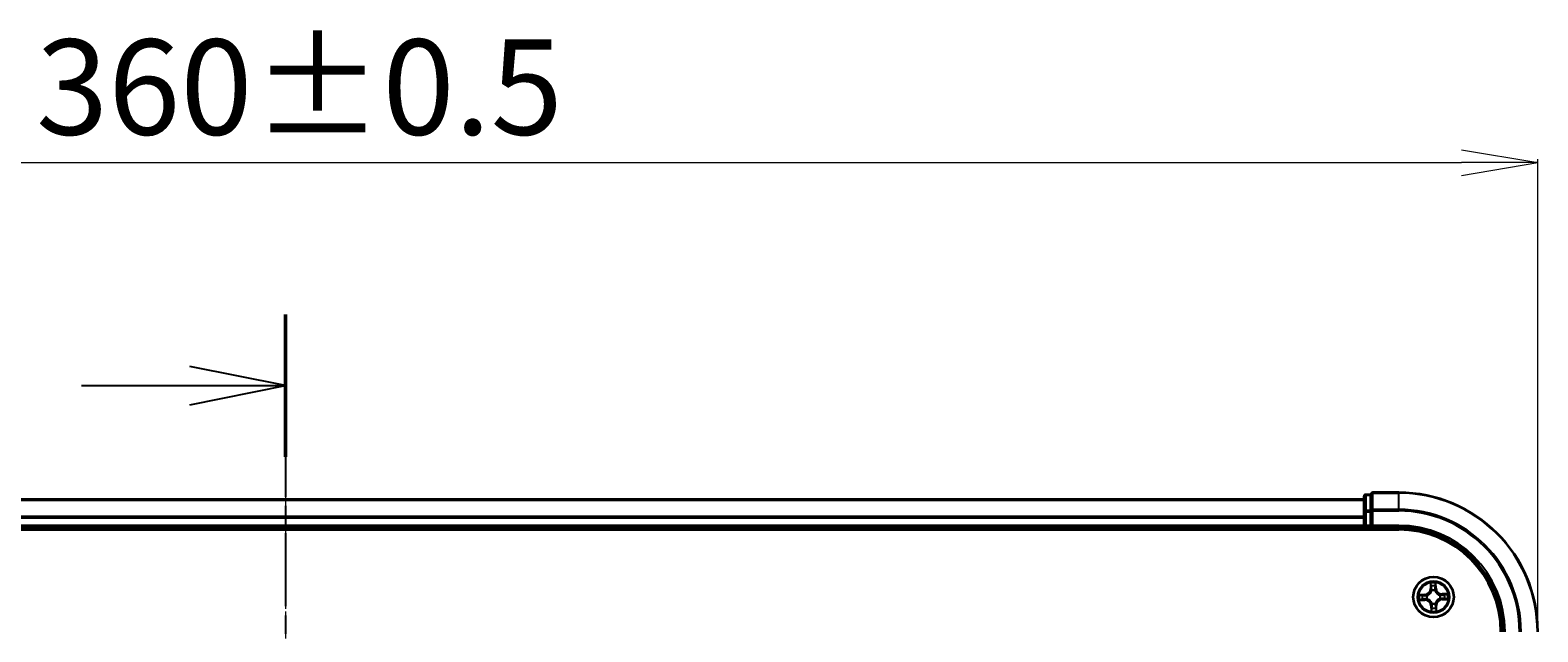
# Model space of a CAD drawing. Units: millimetres. Extents: x 7 to 7486, y 4 to 1550.
# Drawn here: x 1094 to 1311, y 1130 to 1216 of the extents above; entities that cross this region are included whole.
import ezdxf

# ---------------------------------------------------------------- set-up
doc = ezdxf.new("R2010")
doc.units = ezdxf.units.MM
doc.header["$LTSCALE"] = 0.5
doc.linetypes.add('CHAIN', pattern=[0.3543, 0.2362, -0.0295, 0.0591, -0.0295])
doc.layers.get('Defpoints').update_dxf_attribs({"lineweight": 25})
for name, color, linetype, lineweight in [('Centerline (ISO)', 131, 'Continuous', 18), ('Dimension (ISO)', 7, 'Continuous', 18), ('Section Line (ISO)', 7, 'CHAIN', 25), ('Visible (ISO)', 7, 'Continuous', 35), ('Visible Narrow (ISO)', 7, 'Continuous', 25)]:
    doc.layers.add(name, color=color, linetype=linetype, lineweight=lineweight)
doc.styles.add('Note Text (TK)', font='MS PGothic.ttf')
doc.dimstyles.new('Default - Method 1b (TK)', dxfattribs={"dimscale": 0.5, "dimtxt": 2.5, "dimasz": 2.5, "dimexe": 1, "dimexo": 1.5, "dimgap": 1, "dimtad": 1, "dimrnd": 1e-08, "dimdsep": 46, "dimtxsty": 'Note Text (TK)', "dimblk": 'OPEN', "dimcen": 0.09, "dimdle": 5, "dimclrd": 100, "dimclre": 100, "dimclrt": 7, "dimadec": 1, "dimazin": 1, "dimtfac": 1, "dimtmove": 0, "dimatfit": 3, "dimldrblk": 'OPEN', "dimfxl": 1, "dimtolj": 1, "dimlwd": -1, "dimlwe": -1, "dimarcsym": 0})

# ---------------------------------------------------------------- blocks, each defined once
blk = doc.blocks.new('2dTransSection1')
at = {"layer": 'Section Line (ISO)', "linetype": 'CHAIN', "ltscale": 16.14093}
blk.add_line((181.474, 220.991), (181.474, 142.929), dxfattribs=at)
at = {"layer": 'Section Line (ISO)', "linetype": 'Continuous', "lineweight": 50}
blk.add_line((181.474, 220.991), (181.474, 217.273), dxfattribs=at)
at = {"layer": 'Section Line (ISO)', "linetype": 'Continuous'}
for p, q in [((181.474, 219.132), (178.974, 219.632)), ((176.14, 219.132), (178.974, 219.132)), ((178.974, 219.132), (181.474, 219.132)), ((178.974, 218.632), (181.474, 219.132))]:
    blk.add_line(p, q, dxfattribs=at)
blk = doc.blocks.new('_Open')
at = {"color": 0, "linetype": 'ByBlock', "lineweight": -2}
for p, q in [((-1, 0.167), (0, 0)), ((-1, -0.167), (0, 0)), ((0, 0), (-1, 0))]:
    blk.add_line(p, q, dxfattribs=at)
blk = doc.blocks.new('*D22')
at = {"layer": 'Defpoints', "color": 0}
for p in [(1311.11, 1197.26), (951.11, 1129.85), (1311.11, 1129.85)]:
    blk.add_point(p, dxfattribs=at)
at = {"layer": 'Dimension (ISO)', "color": 100}
for p, q in [((951.11, 1130.6), (951.11, 1197.76)), ((962.11, 1197.26), (1300.11, 1197.26)), ((1311.11, 1130.6), (1311.11, 1197.76))]:
    blk.add_line(p, q, dxfattribs=at)
at = {"layer": 'Dimension (ISO)', "color": 100, "xscale": 11, "yscale": 11, "zscale": 11, "rotation": 180}
blk.add_blockref('_Open', (951.11, 1197.26), dxfattribs=at)
at = {"layer": 'Dimension (ISO)', "color": 100, "xscale": 11, "yscale": 11, "zscale": 11}
blk.add_blockref('_Open', (1311.11, 1197.26), dxfattribs=at)
at = {"layer": 'Dimension (ISO)', "color": 7, "insert": (1095.24, 1208.11), "char_height": 1.25, "attachment_point": 4, "style": 'Note Text (TK)'}
blk.add_mtext('\\A1;\\fMS PGothic|b0|i0;{\\H13.6950;360±0.5}', dxfattribs=at)

msp = doc.modelspace()

# ---------------------------------------------------------------- linework, layer by layer
at = {"layer": 'Centerline (ISO)', "linetype": 'CHAIN', "ltscale": 23.990969}
msp.add_line((1131.1081, 1162.5271), (1131.1081, 777.1661), dxfattribs=at)
at = {"layer": 'Visible (ISO)'}
for p, q in [((1286.1081, 1148.8466), (976.1081, 1148.8466)), ((1286.1081, 1149.2466), (1286.1081, 1147.0656)), ((1287.1081, 1149.5466), (1286.4081, 1149.5466)), ((1287.1081, 1149.5466), (1287.1081, 1149.4771)), ((1287.1081, 1147.296), (1287.1081, 1149.4771)), ((1291.1081, 1149.8466), (1287.4081, 1149.8466)), ((1286.1081, 1147.0656), (1286.1081, 1146.4297)), ((1287.1081, 1147.296), (1287.1081, 1147.2061)), ((1287.1081, 1147.2061), (1287.1081, 1147.0656)), ((1287.1081, 1145.1466), (1287.1081, 1147.0656)), ((971.1081, 1144.5466), (1291.1081, 1144.5466)), ((976.1081, 1144.8466), (1286.1081, 1144.8466)), ((1286.1081, 1146.4297), (1286.1081, 1146.2061)), ((1286.1081, 1146.2061), (1286.1081, 1145.1466)), ((1286.1081, 1145.1466), (1286.1081, 1144.8466)), ((1286.1081, 1144.8466), (1286.1081, 1144.5466)), ((1286.4081, 1144.8466), (1287.1081, 1144.8466)), ((1287.1081, 1144.8466), (1287.4081, 1145.1466)), ((1287.1081, 1145.1466), (1287.1081, 1144.8466)), ((1287.1081, 1144.8466), (1291.1081, 1144.8466))]:
    msp.add_line(p, q, dxfattribs=at)
msp.add_circle((1296.1081, 1134.8466), 2.9, dxfattribs=at)
for centre, radius, start, end in [((1286.4081, 1149.2466), 0.3, 90, 180), ((1287.4081, 1149.5466), 0.3, 90, 180), ((1291.1081, 1129.8466), 20, 0, 90), ((1286.4081, 1145.1466), 0.3, 180, 270), ((1291.1081, 1129.8466), 15, 0, 90), ((1291.1081, 1129.8466), 14.7, 0, 90)]:
    msp.add_arc(centre, radius, start, end, dxfattribs=at)
at = {"layer": 'Visible Narrow (ISO)'}
for p, q in [((976.1081, 1148.7771), (1286.1081, 1148.7771)), ((1286.4081, 1149.5466), (1286.4081, 1149.4771)), ((1286.4081, 1147.296), (1286.4081, 1149.4771)), ((1286.4081, 1149.4771), (1287.1081, 1149.4771)), ((1287.4081, 1149.8466), (1287.4081, 1149.7771)), ((1287.4081, 1147.4365), (1287.4081, 1149.7771)), ((1287.4081, 1149.7771), (1291.1081, 1149.7771)), ((1291.1081, 1149.7771), (1291.1081, 1149.8466)), ((1291.1081, 1147.4365), (1291.1081, 1149.7771)), ((1286.1081, 1147.0656), (1286.4081, 1147.0656)), ((1286.4081, 1147.296), (1286.4081, 1147.0656)), ((1287.1081, 1147.296), (1286.4081, 1147.296)), ((1286.4081, 1145.1466), (1286.4081, 1147.0656)), ((1286.4081, 1147.0656), (1287.1081, 1147.0656)), ((1287.1081, 1147.2061), (1287.4081, 1147.2061)), ((1287.4081, 1147.4365), (1287.4081, 1147.2061)), ((1291.1081, 1147.4365), (1287.4081, 1147.4365)), ((1287.4081, 1145.1466), (1287.4081, 1147.2061)), ((1287.4081, 1147.2061), (1291.1081, 1147.2061)), ((1291.1081, 1147.4365), (1291.1081, 1147.2061)), ((1286.1081, 1146.4365), (976.1081, 1146.4365)), ((976.1081, 1146.2061), (1286.1081, 1146.2061)), ((1286.1081, 1145.1466), (976.1081, 1145.1466)), ((1286.1081, 1145.1466), (1286.4081, 1145.1466)), ((1286.4081, 1145.1466), (1286.4081, 1144.8466)), ((1287.1081, 1145.1466), (1286.4081, 1145.1466)), ((1286.4081, 1144.5466), (1286.4081, 1144.8466)), ((1291.1081, 1145.1466), (1287.4081, 1145.1466)), ((1291.1081, 1145.1466), (1291.1081, 1144.8466)), ((1295.6593, 1136.8572), (1295.6683, 1136.0776)), ((1295.7181, 1136.0781), (1295.6683, 1136.0776)), ((1295.7181, 1136.0781), (1295.7124, 1136.5682)), ((1295.7181, 1136.0781), (1295.7907, 1136.079)), ((1295.8406, 1135.7555), (1295.8346, 1135.776)), ((1296.3274, 1135.7902), (1296.3226, 1135.7695)), ((1296.4263, 1136.0987), (1296.3537, 1136.0953)), ((1296.4035, 1136.5883), (1296.4263, 1136.0987)), ((1296.4263, 1136.0987), (1296.476, 1136.101)), ((1296.476, 1136.101), (1296.4399, 1136.8798)), ((1294.8538, 1135.2145), (1294.075, 1135.1783)), ((1294.0976, 1134.3977), (1294.8772, 1134.4067)), ((1294.3665, 1135.142), (1294.8561, 1135.1647)), ((1294.8766, 1134.4565), (1294.3865, 1134.4509)), ((1294.8561, 1135.1647), (1294.8538, 1135.2145)), ((1294.8561, 1135.1647), (1294.8594, 1135.0922)), ((1294.8766, 1134.4565), (1294.8758, 1134.5292)), ((1294.8766, 1134.4565), (1294.8772, 1134.4067)), ((1295.1645, 1135.0659), (1295.1853, 1135.0611)), ((1295.1992, 1134.5791), (1295.1788, 1134.573)), ((1295.79, 1133.5945), (1295.7403, 1133.5922)), ((1295.7403, 1133.5922), (1295.7764, 1132.8134)), ((1295.79, 1133.5945), (1295.8626, 1133.5979)), ((1295.8128, 1133.1049), (1295.79, 1133.5945)), ((1295.8889, 1133.9029), (1295.8937, 1133.9237)), ((1296.3757, 1133.9377), (1296.3817, 1133.9172)), ((1296.4982, 1133.615), (1296.4256, 1133.6142)), ((1296.4982, 1133.615), (1296.548, 1133.6156)), ((1296.4982, 1133.615), (1296.5039, 1133.1249)), ((1296.557, 1132.836), (1296.548, 1133.6156)), ((1297.0171, 1135.1141), (1297.0375, 1135.1201)), ((1297.0518, 1134.6273), (1297.031, 1134.6321)), ((1298.1187, 1135.2955), (1297.3391, 1135.2865)), ((1297.3397, 1135.2367), (1297.3391, 1135.2865)), ((1297.3397, 1135.2367), (1297.8298, 1135.2423)), ((1297.3397, 1135.2367), (1297.3405, 1135.164)), ((1297.3602, 1134.5285), (1297.3568, 1134.601)), ((1297.8498, 1134.5512), (1297.3602, 1134.5285)), ((1297.3602, 1134.5285), (1297.3625, 1134.4787)), ((1297.3625, 1134.4787), (1298.1413, 1134.5149))]:
    msp.add_line(p, q, dxfattribs=at)
for radius in [2.8677, 2.3092, 2.1415]:
    msp.add_circle((1296.1081, 1134.8466), radius, dxfattribs=at)
for centre, radius, start, end in [((1291.1081, 1129.8466), 19.9305, 0, 90), ((1291.1081, 1129.8466), 17.59, 0, 90), ((1291.1081, 1129.8466), 17.3595, 0, 90), ((1291.1081, 1129.8466), 15.3, 0, 90), ((1294.8141, 1136.0677), 0.8542, 272.659434, 0.659434), ((1294.8141, 1136.0677), 0.904, 272.659434, 0.659434), ((1296.1081, 1134.8466), 2.0601, 80.734016, 102.584852), ((1296.1081, 1134.8466), 1.6122, 81.351913, 101.966955), ((1296.1081, 1134.8466), 0.9688, 76.917478, 106.40139), ((1296.1081, 1134.8466), 0.9475, 76.917478, 106.40139), ((1297.3293, 1136.1406), 0.904, 182.659434, 270.659434), ((1297.3293, 1136.1406), 0.8542, 182.659434, 270.659434), ((1296.1081, 1134.8466), 2.0601, 170.734016, 192.584852), ((1296.1081, 1134.8466), 1.6122, 171.351913, 191.966955), ((1294.887, 1133.5526), 0.904, 2.659434, 90.659434), ((1294.887, 1133.5526), 0.8542, 2.659434, 90.659434), ((1296.1081, 1134.8466), 0.9688, 166.917478, 196.40139), ((1296.1081, 1134.8466), 0.9475, 166.917478, 196.40139), ((1296.1081, 1134.8466), 0.9688, 256.917478, 286.40139), ((1296.1081, 1134.8466), 0.9475, 256.917478, 286.40139), ((1297.4022, 1133.6254), 0.904, 92.659434, 180.659434), ((1297.4022, 1133.6254), 0.8542, 92.659434, 180.659434), ((1296.1081, 1134.8466), 0.9475, 346.917478, 16.40139), ((1296.1081, 1134.8466), 0.9688, 346.917478, 16.40139), ((1296.1081, 1134.8466), 1.6122, 351.351913, 11.966955), ((1296.1081, 1134.8466), 2.0601, 350.734016, 12.584852), ((1296.1081, 1134.8466), 2.0601, 260.734016, 282.584852), ((1296.1081, 1134.8466), 1.6122, 261.351913, 281.966955)]:
    msp.add_arc(centre, radius, start, end, dxfattribs=at)
for centre, major_axis, ratio, start_param, end_param in [((1286.4081, 1149.2466), (-0.3, 0), 0.76822128, 4.71238898, 6.28318531), ((1287.4081, 1149.5466), (-0.3, 0), 0.76822128, 4.71238898, 6.28318531), ((1286.4081, 1147.0656), (-0.3, 0), 0.76822128, 4.71238898, 6.28318531), ((1287.4081, 1147.2061), (-0.3, 0), 0.76822128, 4.71238898, 6.28318531), ((1295.7622, 1136.5688), (-0.0499, -0.0034), 0.54850665, 4.7835784, 6.17876057), ((1295.7832, 1136.3799), (-0.0491, -0.0094), 0.89574018, 4.73044269, 6.08586581), ((1295.8405, 1136.0796), (-0.0491, -0.0094), 0.89572054, 4.73483766, 6.08588361), ((1295.8472, 1135.733), (-0.0494, 0.0076), 0.87684642, 5.10328313, 6.10089396), ((1295.8472, 1135.733), (-0.0481, 0.0135), 0.41070123, 4.96449783, 6.18744952), ((1296.3039, 1136.093), (0.0496, -0.0065), 0.89572054, 0.1973017, 1.54834765), ((1296.3173, 1135.7466), (0.0473, 0.0163), 0.41070123, 0.09573579, 1.31868747), ((1296.3173, 1135.7466), (0.0489, 0.0105), 0.87684641, 0.18229136, 1.17990219), ((1296.3438, 1136.3962), (0.0496, -0.0065), 0.89574018, 0.19731949, 1.55274262), ((1296.3538, 1136.586), (0.05, -0.0006), 0.54850665, 0.10442473, 1.4996069), ((1294.3688, 1135.0922), (0.0006, 0.05), 0.54850665, 0.10442473, 1.4996069), ((1294.3859, 1134.5007), (0.0034, -0.0499), 0.54850665, 4.7835784, 6.17876057), ((1294.5586, 1135.0823), (0.0065, 0.0496), 0.89574018, 0.19731949, 1.55274262), ((1294.5748, 1134.5216), (0.0094, -0.0491), 0.89574018, 4.73044269, 6.08586581), ((1294.8618, 1135.0424), (0.0065, 0.0496), 0.89572054, 0.1973017, 1.54834765), ((1294.8752, 1134.579), (0.0094, -0.0491), 0.89572054, 4.73483766, 6.08588361), ((1295.2081, 1135.0557), (-0.0105, 0.0489), 0.87684641, 0.18229136, 1.17990219), ((1295.2217, 1134.5857), (-0.0076, -0.0494), 0.87684642, 5.10328313, 6.10089396), ((1295.2081, 1135.0557), (-0.0163, 0.0473), 0.41070123, 0.09573579, 1.31868747), ((1295.2217, 1134.5857), (-0.0135, -0.0481), 0.41070123, 4.96449783, 6.18744952), ((1295.899, 1133.9466), (-0.0489, -0.0105), 0.87684641, 0.18229136, 1.17990219), ((1295.899, 1133.9466), (-0.0473, -0.0163), 0.41070123, 0.09573579, 1.31868747), ((1295.9123, 1133.6002), (-0.0496, 0.0065), 0.89572054, 0.1973017, 1.54834765), ((1296.3691, 1133.9602), (0.0481, -0.0135), 0.41070123, 4.96449783, 6.18744952), ((1296.3691, 1133.9602), (0.0494, -0.0076), 0.87684642, 5.10328313, 6.10089396), ((1296.3758, 1133.6136), (0.0491, 0.0094), 0.89572054, 4.73483766, 6.08588361), ((1296.9946, 1135.1075), (0.0076, 0.0494), 0.87684642, 5.10328313, 6.10089396), ((1296.9946, 1135.1075), (0.0135, 0.0481), 0.41070123, 4.96449783, 6.18744952), ((1297.0082, 1134.6374), (0.0163, -0.0473), 0.41070123, 0.09573579, 1.31868747), ((1297.0082, 1134.6374), (0.0105, -0.0489), 0.87684641, 0.18229136, 1.17990219), ((1297.3411, 1135.1142), (-0.0094, 0.0491), 0.89572054, 4.73483766, 6.08588361), ((1297.3545, 1134.6508), (-0.0065, -0.0496), 0.89572054, 0.1973017, 1.54834765), ((1297.6415, 1135.1716), (-0.0094, 0.0491), 0.89574018, 4.73044269, 6.08586581), ((1297.6577, 1134.6109), (-0.0065, -0.0496), 0.89574018, 0.19731949, 1.55274262), ((1297.8304, 1135.1925), (-0.0034, 0.0499), 0.54850665, 4.7835784, 6.17876057), ((1297.8475, 1134.601), (-0.0006, -0.05), 0.54850665, 0.10442473, 1.4996069), ((1295.8625, 1133.1072), (-0.05, 0.0006), 0.54850665, 0.10442473, 1.4996069), ((1295.8725, 1133.297), (-0.0496, 0.0065), 0.89574018, 0.19731949, 1.55274262), ((1296.4331, 1133.3133), (0.0491, 0.0094), 0.89574018, 4.73044269, 6.08586581), ((1296.4541, 1133.1244), (0.0499, 0.0034), 0.54850665, 4.7835784, 6.17876057)]:
    msp.add_ellipse(centre, major_axis=major_axis, ratio=ratio, start_param=start_param, end_param=end_param, dxfattribs=at)
for points, knots in [([(1295.1853, 1135.0611), (1295.201, 1135.0667), (1295.2167, 1135.0727), (1295.3116, 1135.112), (1295.3895, 1135.156), (1295.5095, 1135.2473), (1295.5541, 1135.2873), (1295.5951, 1135.3308), (1295.6361, 1135.3742), (1295.6734, 1135.421), (1295.7577, 1135.5462), (1295.7971, 1135.6265), (1295.8308, 1135.7235), (1295.8359, 1135.7395), (1295.8406, 1135.7555)], [-0.174866013, -0.174866013, -0.174866013, -0.174866013, -0.16940495, -0.16940495, -0.141674077, -0.141674077, -0.124342281, -0.124342281, -0.124342281, -0.107010485, -0.107010485, -0.079279611, -0.079279611, -0.073818549, -0.073818549, -0.073818549, -0.073818549]), ([(1295.7999, 1135.7484), (1295.7956, 1135.7331), (1295.791, 1135.7179), (1295.7604, 1135.6257), (1295.7247, 1135.5497), (1295.6479, 1135.4324), (1295.6138, 1135.389), (1295.5759, 1135.3489), (1295.5381, 1135.3087), (1295.4966, 1135.2722), (1295.384, 1135.1887), (1295.3102, 1135.1486), (1295.2199, 1135.1128), (1295.205, 1135.1073), (1295.19, 1135.1022)], [0.073818549, 0.073818549, 0.073818549, 0.073818549, 0.079279611, 0.079279611, 0.107010485, 0.107010485, 0.124342281, 0.124342281, 0.124342281, 0.141674077, 0.141674077, 0.16940495, 0.16940495, 0.174866013, 0.174866013, 0.174866013, 0.174866013]), ([(1295.7568, 1136.5959), (1295.756, 1136.6109), (1295.7534, 1136.6263), (1295.7437, 1136.667), (1295.7349, 1136.6924), (1295.7153, 1136.7405), (1295.705, 1136.7633), (1295.6829, 1136.8098), (1295.671, 1136.8336), (1295.6593, 1136.8572)], [0, 0, 0, 0, 0.0059340385, 0.0059340385, 0.0154285, 0.0154285, 0.0237449879, 0.0237449879, 0.0323943032, 0.0323943032, 0.0323943032, 0.0323943032]), ([(1295.6593, 1136.8572), (1295.6656, 1136.831), (1295.6719, 1136.8047), (1295.6838, 1136.7531), (1295.6893, 1136.7279), (1295.6999, 1136.6746), (1295.7047, 1136.6466), (1295.7102, 1136.6017), (1295.7118, 1136.5847), (1295.7124, 1136.5682)], [-0.0323943032, -0.0323943032, -0.0323943032, -0.0323943032, -0.0237449879, -0.0237449879, -0.0154285, -0.0154285, -0.0059340385, -0.0059340385, 0, 0, 0, 0]), ([(1295.7124, 1136.5682), (1295.7152, 1136.5279), (1295.7184, 1136.4912), (1295.7255, 1136.4274), (1295.7293, 1136.4004), (1295.7333, 1136.3793)], [0, 0, 0, 0, 0.014491423, 0.014491423, 0.0289828459, 0.0289828459, 0.0289828459, 0.0289828459]), ([(1295.7333, 1136.3793), (1295.7429, 1136.3293), (1295.7525, 1136.2792), (1295.7716, 1136.1791), (1295.7811, 1136.129), (1295.7907, 1136.079)], [0, 0, 0, 0, 0.0343899271, 0.0343899271, 0.0687798542, 0.0687798542, 0.0687798542, 0.0687798542]), ([(1295.7739, 1136.4237), (1295.7703, 1136.4429), (1295.767, 1136.4675), (1295.7612, 1136.5256), (1295.7588, 1136.5591), (1295.7568, 1136.5959)], [-0.0289828459, -0.0289828459, -0.0289828459, -0.0289828459, -0.014491423, -0.014491423, 0, 0, 0, 0]), ([(1295.831, 1136.1233), (1295.8215, 1136.1734), (1295.812, 1136.2235), (1295.7929, 1136.3236), (1295.7834, 1136.3737), (1295.7739, 1136.4237)], [-0.0687798542, -0.0687798542, -0.0687798542, -0.0687798542, -0.0343899271, -0.0343899271, 0, 0, 0, 0]), ([(1295.7907, 1136.079), (1295.8043, 1136.0109), (1295.8109, 1135.9414), (1295.809, 1135.8302), (1295.8059, 1135.7898), (1295.7999, 1135.7484)], [0, 0, 0, 0, 0.0491206273, 0.0491206273, 0.0764653604, 0.0764653604, 0.0764653604, 0.0764653604]), ([(1295.8346, 1135.776), (1295.8421, 1135.8195), (1295.8463, 1135.862), (1295.8506, 1135.9788), (1295.8446, 1136.0518), (1295.831, 1136.1233)], [-0.0764653604, -0.0764653604, -0.0764653604, -0.0764653604, -0.0491206273, -0.0491206273, 0, 0, 0, 0]), ([(1296.3109, 1136.1372), (1296.3015, 1136.065), (1296.2998, 1135.9918), (1296.3107, 1135.8754), (1296.3174, 1135.8333), (1296.3274, 1135.7902)], [-0.0982412545, -0.0982412545, -0.0982412545, -0.0982412545, -0.0491206273, -0.0491206273, -0.0217758941, -0.0217758941, -0.0217758941, -0.0217758941]), ([(1296.3506, 1136.4404), (1296.3439, 1136.3899), (1296.3373, 1136.3394), (1296.3241, 1136.2383), (1296.3175, 1136.1878), (1296.3109, 1136.1372)], [-0.0687798542, -0.0687798542, -0.0687798542, -0.0687798542, -0.0343899271, -0.0343899271, 0, 0, 0, 0]), ([(1296.3226, 1135.7695), (1296.3282, 1135.7537), (1296.3343, 1135.7381), (1296.3736, 1135.6432), (1296.4175, 1135.5653), (1296.5089, 1135.4452), (1296.5489, 1135.4007), (1296.5923, 1135.3597), (1296.6358, 1135.3187), (1296.6826, 1135.2813), (1296.8077, 1135.1971), (1296.888, 1135.1577), (1296.985, 1135.124), (1297.001, 1135.1188), (1297.0171, 1135.1141)], [-0.174866013, -0.174866013, -0.174866013, -0.174866013, -0.16940495, -0.16940495, -0.141674077, -0.141674077, -0.124342281, -0.124342281, -0.124342281, -0.107010485, -0.107010485, -0.079279611, -0.079279611, -0.073818549, -0.073818549, -0.073818549, -0.073818549]), ([(1296.3637, 1135.7647), (1296.3553, 1135.8057), (1296.3498, 1135.8458), (1296.3415, 1135.9568), (1296.3441, 1136.0266), (1296.3537, 1136.0953)], [0.0217758941, 0.0217758941, 0.0217758941, 0.0217758941, 0.0491206273, 0.0491206273, 0.0982412545, 0.0982412545, 0.0982412545, 0.0982412545]), ([(1296.3576, 1136.6133), (1296.3578, 1136.5767), (1296.3573, 1136.5433), (1296.3549, 1136.4849), (1296.3531, 1136.4599), (1296.3506, 1136.4404)], [-0.0289828459, -0.0289828459, -0.0289828459, -0.0289828459, -0.0145850634, -0.0145850634, 0, 0, 0, 0]), ([(1296.3537, 1136.0953), (1296.3604, 1136.1458), (1296.367, 1136.1964), (1296.3803, 1136.2974), (1296.3869, 1136.3479), (1296.3936, 1136.3985)], [0, 0, 0, 0, 0.0343899271, 0.0343899271, 0.0687798542, 0.0687798542, 0.0687798542, 0.0687798542]), ([(1296.4399, 1136.8798), (1296.4272, 1136.8503), (1296.4145, 1136.8204), (1296.3878, 1136.7531), (1296.3746, 1136.716), (1296.3609, 1136.6569), (1296.3575, 1136.6346), (1296.3576, 1136.6133)], [-0.0003383294, -0.0003383294, -0.0003383294, -0.0003383294, 0.0102009359, 0.0102009359, 0.0236501899, 0.0236501899, 0.0320559737, 0.0320559737, 0.0320559737, 0.0320559737]), ([(1297.0099, 1135.1549), (1296.9947, 1135.1591), (1296.9794, 1135.1638), (1296.8873, 1135.1943), (1296.8113, 1135.23), (1296.694, 1135.3068), (1296.6505, 1135.341), (1296.6104, 1135.3788), (1296.5703, 1135.4167), (1296.5337, 1135.4581), (1296.4502, 1135.5707), (1296.4102, 1135.6446), (1296.3744, 1135.7348), (1296.3688, 1135.7497), (1296.3637, 1135.7647)], [0.073818549, 0.073818549, 0.073818549, 0.073818549, 0.079279611, 0.079279611, 0.107010485, 0.107010485, 0.124342281, 0.124342281, 0.124342281, 0.141674077, 0.141674077, 0.16940495, 0.16940495, 0.174866013, 0.174866013, 0.174866013, 0.174866013]), ([(1296.3936, 1136.3985), (1296.3964, 1136.4199), (1296.3987, 1136.4473), (1296.402, 1136.5115), (1296.4031, 1136.5481), (1296.4035, 1136.5883)], [0, 0, 0, 0, 0.0145850634, 0.0145850634, 0.0289828459, 0.0289828459, 0.0289828459, 0.0289828459]), ([(1296.4035, 1136.5883), (1296.4031, 1136.6117), (1296.4044, 1136.6361), (1296.4101, 1136.7007), (1296.416, 1136.7413), (1296.4282, 1136.8149), (1296.434, 1136.8475), (1296.4399, 1136.8798)], [-0.0320559737, -0.0320559737, -0.0320559737, -0.0320559737, -0.0236501899, -0.0236501899, -0.0102009359, -0.0102009359, 0.0003383294, 0.0003383294, 0.0003383294, 0.0003383294]), ([(1294.3665, 1135.142), (1294.3431, 1135.1416), (1294.3186, 1135.1428), (1294.254, 1135.1486), (1294.2134, 1135.1545), (1294.1398, 1135.1666), (1294.1072, 1135.1725), (1294.075, 1135.1783)], [-0.0320559737, -0.0320559737, -0.0320559737, -0.0320559737, -0.0236501899, -0.0236501899, -0.0102009359, -0.0102009359, 0.0003383294, 0.0003383294, 0.0003383294, 0.0003383294]), ([(1294.075, 1135.1783), (1294.1045, 1135.1657), (1294.1343, 1135.1529), (1294.2016, 1135.1263), (1294.2388, 1135.113), (1294.2978, 1135.0993), (1294.3201, 1135.096), (1294.3415, 1135.0961)], [-0.0003383294, -0.0003383294, -0.0003383294, -0.0003383294, 0.0102009359, 0.0102009359, 0.0236501899, 0.0236501899, 0.0320559737, 0.0320559737, 0.0320559737, 0.0320559737]), ([(1294.3589, 1134.4952), (1294.3438, 1134.4944), (1294.3284, 1134.4919), (1294.2877, 1134.4822), (1294.2624, 1134.4733), (1294.2142, 1134.4538), (1294.1915, 1134.4435), (1294.1449, 1134.4213), (1294.1212, 1134.4095), (1294.0976, 1134.3977)], [0, 0, 0, 0, 0.0059340385, 0.0059340385, 0.0154285, 0.0154285, 0.0237449879, 0.0237449879, 0.0323943032, 0.0323943032, 0.0323943032, 0.0323943032]), ([(1294.0976, 1134.3977), (1294.1237, 1134.404), (1294.1501, 1134.4104), (1294.2017, 1134.4222), (1294.2269, 1134.4278), (1294.2801, 1134.4383), (1294.3082, 1134.4432), (1294.353, 1134.4487), (1294.37, 1134.4502), (1294.3865, 1134.4509)], [-0.0323943032, -0.0323943032, -0.0323943032, -0.0323943032, -0.0237449879, -0.0237449879, -0.0154285, -0.0154285, -0.0059340385, -0.0059340385, 0, 0, 0, 0]), ([(1294.3415, 1135.0961), (1294.378, 1135.0962), (1294.4114, 1135.0957), (1294.4699, 1135.0934), (1294.4948, 1135.0915), (1294.5143, 1135.089)], [-0.0289828459, -0.0289828459, -0.0289828459, -0.0289828459, -0.0145850634, -0.0145850634, 0, 0, 0, 0]), ([(1294.531, 1134.5123), (1294.5118, 1134.5087), (1294.4872, 1134.5054), (1294.4291, 1134.4997), (1294.3956, 1134.4972), (1294.3589, 1134.4952)], [-0.0289828459, -0.0289828459, -0.0289828459, -0.0289828459, -0.014491423, -0.014491423, 0, 0, 0, 0]), ([(1294.5563, 1135.132), (1294.5348, 1135.1348), (1294.5075, 1135.1371), (1294.4433, 1135.1405), (1294.4066, 1135.1415), (1294.3665, 1135.142)], [0, 0, 0, 0, 0.0145850634, 0.0145850634, 0.0289828459, 0.0289828459, 0.0289828459, 0.0289828459]), ([(1294.3865, 1134.4509), (1294.4268, 1134.4537), (1294.4636, 1134.4569), (1294.5273, 1134.4639), (1294.5543, 1134.4678), (1294.5754, 1134.4718)], [0, 0, 0, 0, 0.014491423, 0.014491423, 0.0289828459, 0.0289828459, 0.0289828459, 0.0289828459]), ([(1294.5143, 1135.089), (1294.5648, 1135.0824), (1294.6154, 1135.0758), (1294.7164, 1135.0626), (1294.767, 1135.0559), (1294.8175, 1135.0493)], [-0.0687798542, -0.0687798542, -0.0687798542, -0.0687798542, -0.0343899271, -0.0343899271, 0, 0, 0, 0]), ([(1294.8314, 1134.5695), (1294.7813, 1134.5599), (1294.7313, 1134.5504), (1294.6311, 1134.5314), (1294.5811, 1134.5218), (1294.531, 1134.5123)], [-0.0687798542, -0.0687798542, -0.0687798542, -0.0687798542, -0.0343899271, -0.0343899271, 0, 0, 0, 0]), ([(1294.8594, 1135.0922), (1294.8089, 1135.0988), (1294.7584, 1135.1054), (1294.6573, 1135.1187), (1294.6068, 1135.1254), (1294.5563, 1135.132)], [0, 0, 0, 0, 0.0343899271, 0.0343899271, 0.0687798542, 0.0687798542, 0.0687798542, 0.0687798542]), ([(1294.5754, 1134.4718), (1294.6255, 1134.4814), (1294.6755, 1134.4909), (1294.7756, 1134.51), (1294.8257, 1134.5196), (1294.8758, 1134.5292)], [0, 0, 0, 0, 0.0343899271, 0.0343899271, 0.0687798542, 0.0687798542, 0.0687798542, 0.0687798542]), ([(1294.8175, 1135.0493), (1294.8897, 1135.0399), (1294.9629, 1135.0382), (1295.0793, 1135.0492), (1295.1214, 1135.0558), (1295.1645, 1135.0659)], [-0.0982412545, -0.0982412545, -0.0982412545, -0.0982412545, -0.0491206273, -0.0491206273, -0.0217758941, -0.0217758941, -0.0217758941, -0.0217758941]), ([(1295.1788, 1134.573), (1295.1352, 1134.5806), (1295.0928, 1134.5848), (1294.9759, 1134.589), (1294.9029, 1134.5831), (1294.8314, 1134.5695)], [-0.0764653604, -0.0764653604, -0.0764653604, -0.0764653604, -0.0491206273, -0.0491206273, 0, 0, 0, 0]), ([(1295.19, 1135.1022), (1295.1491, 1135.0937), (1295.1089, 1135.0883), (1294.9979, 1135.0799), (1294.9282, 1135.0825), (1294.8594, 1135.0922)], [0.0217758941, 0.0217758941, 0.0217758941, 0.0217758941, 0.0491206273, 0.0491206273, 0.0982412545, 0.0982412545, 0.0982412545, 0.0982412545]), ([(1294.8758, 1134.5292), (1294.9438, 1134.5428), (1295.0133, 1134.5494), (1295.1246, 1134.5475), (1295.165, 1134.5444), (1295.2064, 1134.5383)], [0, 0, 0, 0, 0.0491206273, 0.0491206273, 0.0764653604, 0.0764653604, 0.0764653604, 0.0764653604]), ([(1295.8937, 1133.9237), (1295.8881, 1133.9394), (1295.882, 1133.9551), (1295.8427, 1134.05), (1295.7988, 1134.1279), (1295.7074, 1134.248), (1295.6674, 1134.2925), (1295.624, 1134.3335), (1295.5805, 1134.3745), (1295.5337, 1134.4119), (1295.4086, 1134.4961), (1295.3283, 1134.5355), (1295.2313, 1134.5692), (1295.2153, 1134.5744), (1295.1992, 1134.5791)], [-0.174866013, -0.174866013, -0.174866013, -0.174866013, -0.16940495, -0.16940495, -0.141674077, -0.141674077, -0.124342281, -0.124342281, -0.124342281, -0.107010485, -0.107010485, -0.079279611, -0.079279611, -0.073818549, -0.073818549, -0.073818549, -0.073818549]), ([(1295.2064, 1134.5383), (1295.2216, 1134.534), (1295.2368, 1134.5294), (1295.329, 1134.4989), (1295.405, 1134.4632), (1295.5223, 1134.3863), (1295.5658, 1134.3522), (1295.6059, 1134.3144), (1295.646, 1134.2765), (1295.6826, 1134.2351), (1295.7661, 1134.1225), (1295.8061, 1134.0486), (1295.8419, 1133.9584), (1295.8474, 1133.9435), (1295.8526, 1133.9285)], [0.073818549, 0.073818549, 0.073818549, 0.073818549, 0.079279611, 0.079279611, 0.107010485, 0.107010485, 0.124342281, 0.124342281, 0.124342281, 0.141674077, 0.141674077, 0.16940495, 0.16940495, 0.174866013, 0.174866013, 0.174866013, 0.174866013]), ([(1295.8626, 1133.5979), (1295.8559, 1133.5474), (1295.8493, 1133.4968), (1295.836, 1133.3958), (1295.8294, 1133.3452), (1295.8227, 1133.2947)], [0, 0, 0, 0, 0.0343899271, 0.0343899271, 0.0687798542, 0.0687798542, 0.0687798542, 0.0687798542]), ([(1295.8526, 1133.9285), (1295.861, 1133.8875), (1295.8665, 1133.8473), (1295.8748, 1133.7364), (1295.8722, 1133.6666), (1295.8626, 1133.5979)], [0.0217758941, 0.0217758941, 0.0217758941, 0.0217758941, 0.0491206273, 0.0491206273, 0.0982412545, 0.0982412545, 0.0982412545, 0.0982412545]), ([(1295.8657, 1133.2527), (1295.8723, 1133.3033), (1295.879, 1133.3538), (1295.8922, 1133.4549), (1295.8988, 1133.5054), (1295.9054, 1133.556)], [-0.0687798542, -0.0687798542, -0.0687798542, -0.0687798542, -0.0343899271, -0.0343899271, 0, 0, 0, 0]), ([(1295.9054, 1133.556), (1295.9148, 1133.6281), (1295.9165, 1133.7014), (1295.9056, 1133.8178), (1295.8989, 1133.8599), (1295.8889, 1133.9029)], [-0.0982412545, -0.0982412545, -0.0982412545, -0.0982412545, -0.0491206273, -0.0491206273, -0.0217758941, -0.0217758941, -0.0217758941, -0.0217758941]), ([(1296.3817, 1133.9172), (1296.3742, 1133.8737), (1296.3699, 1133.8312), (1296.3657, 1133.7144), (1296.3717, 1133.6414), (1296.3853, 1133.5699)], [-0.0764653604, -0.0764653604, -0.0764653604, -0.0764653604, -0.0491206273, -0.0491206273, 0, 0, 0, 0]), ([(1297.031, 1134.6321), (1297.0153, 1134.6265), (1296.9996, 1134.6205), (1296.9047, 1134.5812), (1296.8268, 1134.5372), (1296.7068, 1134.4458), (1296.6622, 1134.4059), (1296.6212, 1134.3624), (1296.5802, 1134.3189), (1296.5429, 1134.2722), (1296.4586, 1134.147), (1296.4192, 1134.0667), (1296.3855, 1133.9697), (1296.3804, 1133.9537), (1296.3757, 1133.9377)], [-0.174866013, -0.174866013, -0.174866013, -0.174866013, -0.16940495, -0.16940495, -0.141674077, -0.141674077, -0.124342281, -0.124342281, -0.124342281, -0.107010485, -0.107010485, -0.079279611, -0.079279611, -0.073818549, -0.073818549, -0.073818549, -0.073818549]), ([(1296.3853, 1133.5699), (1296.3948, 1133.5198), (1296.4043, 1133.4697), (1296.4234, 1133.3696), (1296.4329, 1133.3195), (1296.4424, 1133.2695)], [-0.0687798542, -0.0687798542, -0.0687798542, -0.0687798542, -0.0343899271, -0.0343899271, 0, 0, 0, 0]), ([(1296.4256, 1133.6142), (1296.412, 1133.6822), (1296.4054, 1133.7518), (1296.4073, 1133.863), (1296.4104, 1133.9034), (1296.4164, 1133.9448)], [0, 0, 0, 0, 0.0491206273, 0.0491206273, 0.0764653604, 0.0764653604, 0.0764653604, 0.0764653604]), ([(1296.4164, 1133.9448), (1296.4207, 1133.9601), (1296.4253, 1133.9753), (1296.4559, 1134.0675), (1296.4916, 1134.1435), (1296.5684, 1134.2607), (1296.6025, 1134.3042), (1296.6404, 1134.3443), (1296.6782, 1134.3844), (1296.7197, 1134.421), (1296.8323, 1134.5045), (1296.9061, 1134.5445), (1296.9963, 1134.5804), (1297.0113, 1134.5859), (1297.0262, 1134.591)], [0.073818549, 0.073818549, 0.073818549, 0.073818549, 0.079279611, 0.079279611, 0.107010485, 0.107010485, 0.124342281, 0.124342281, 0.124342281, 0.141674077, 0.141674077, 0.16940495, 0.16940495, 0.174866013, 0.174866013, 0.174866013, 0.174866013]), ([(1296.4829, 1133.3138), (1296.4734, 1133.3639), (1296.4638, 1133.414), (1296.4447, 1133.5141), (1296.4351, 1133.5641), (1296.4256, 1133.6142)], [0, 0, 0, 0, 0.0343899271, 0.0343899271, 0.0687798542, 0.0687798542, 0.0687798542, 0.0687798542]), ([(1297.3405, 1135.164), (1297.2725, 1135.1504), (1297.203, 1135.1438), (1297.0917, 1135.1457), (1297.0513, 1135.1488), (1297.0099, 1135.1549)], [0, 0, 0, 0, 0.0491206273, 0.0491206273, 0.0764653604, 0.0764653604, 0.0764653604, 0.0764653604]), ([(1297.0262, 1134.591), (1297.0672, 1134.5995), (1297.1074, 1134.6049), (1297.2184, 1134.6132), (1297.2881, 1134.6107), (1297.3568, 1134.601)], [0.0217758941, 0.0217758941, 0.0217758941, 0.0217758941, 0.0491206273, 0.0491206273, 0.0982412545, 0.0982412545, 0.0982412545, 0.0982412545]), ([(1297.0375, 1135.1201), (1297.0811, 1135.1126), (1297.1235, 1135.1084), (1297.2404, 1135.1042), (1297.3134, 1135.1101), (1297.3849, 1135.1237)], [-0.0764653604, -0.0764653604, -0.0764653604, -0.0764653604, -0.0491206273, -0.0491206273, 0, 0, 0, 0]), ([(1297.3988, 1134.6438), (1297.3266, 1134.6533), (1297.2534, 1134.655), (1297.137, 1134.644), (1297.0948, 1134.6374), (1297.0518, 1134.6273)], [-0.0982412545, -0.0982412545, -0.0982412545, -0.0982412545, -0.0491206273, -0.0491206273, -0.0217758941, -0.0217758941, -0.0217758941, -0.0217758941]), ([(1297.6409, 1135.2214), (1297.5908, 1135.2118), (1297.5408, 1135.2023), (1297.4407, 1135.1832), (1297.3906, 1135.1736), (1297.3405, 1135.164)], [0, 0, 0, 0, 0.0343899271, 0.0343899271, 0.0687798542, 0.0687798542, 0.0687798542, 0.0687798542]), ([(1297.3568, 1134.601), (1297.4074, 1134.5944), (1297.4579, 1134.5877), (1297.559, 1134.5744), (1297.6095, 1134.5678), (1297.66, 1134.5612)], [0, 0, 0, 0, 0.0343899271, 0.0343899271, 0.0687798542, 0.0687798542, 0.0687798542, 0.0687798542]), ([(1297.3849, 1135.1237), (1297.4349, 1135.1332), (1297.485, 1135.1428), (1297.5852, 1135.1618), (1297.6352, 1135.1713), (1297.6853, 1135.1809)], [-0.0687798542, -0.0687798542, -0.0687798542, -0.0687798542, -0.0343899271, -0.0343899271, 0, 0, 0, 0]), ([(1297.702, 1134.6042), (1297.6515, 1134.6108), (1297.6009, 1134.6174), (1297.4999, 1134.6306), (1297.4493, 1134.6372), (1297.3988, 1134.6438)], [-0.0687798542, -0.0687798542, -0.0687798542, -0.0687798542, -0.0343899271, -0.0343899271, 0, 0, 0, 0]), ([(1297.8298, 1135.2423), (1297.7895, 1135.2395), (1297.7527, 1135.2363), (1297.689, 1135.2293), (1297.662, 1135.2254), (1297.6409, 1135.2214)], [0, 0, 0, 0, 0.014491423, 0.014491423, 0.0289828459, 0.0289828459, 0.0289828459, 0.0289828459]), ([(1297.66, 1134.5612), (1297.6815, 1134.5583), (1297.7088, 1134.556), (1297.773, 1134.5527), (1297.8097, 1134.5517), (1297.8498, 1134.5512)], [0, 0, 0, 0, 0.0145850634, 0.0145850634, 0.0289828459, 0.0289828459, 0.0289828459, 0.0289828459]), ([(1297.6853, 1135.1809), (1297.7045, 1135.1845), (1297.7291, 1135.1878), (1297.7872, 1135.1935), (1297.8207, 1135.196), (1297.8574, 1135.1979)], [-0.0289828459, -0.0289828459, -0.0289828459, -0.0289828459, -0.014491423, -0.014491423, 0, 0, 0, 0]), ([(1297.8748, 1134.5971), (1297.8383, 1134.597), (1297.8049, 1134.5975), (1297.7464, 1134.5998), (1297.7215, 1134.6017), (1297.702, 1134.6042)], [-0.0289828459, -0.0289828459, -0.0289828459, -0.0289828459, -0.0145850634, -0.0145850634, 0, 0, 0, 0]), ([(1298.1187, 1135.2955), (1298.0926, 1135.2892), (1298.0662, 1135.2828), (1298.0146, 1135.2709), (1297.9894, 1135.2654), (1297.9362, 1135.2549), (1297.9081, 1135.25), (1297.8633, 1135.2445), (1297.8463, 1135.243), (1297.8298, 1135.2423)], [-0.0323943032, -0.0323943032, -0.0323943032, -0.0323943032, -0.0237449879, -0.0237449879, -0.0154285, -0.0154285, -0.0059340385, -0.0059340385, 0, 0, 0, 0]), ([(1297.8498, 1134.5512), (1297.8732, 1134.5516), (1297.8977, 1134.5504), (1297.9623, 1134.5446), (1298.0029, 1134.5387), (1298.0765, 1134.5266), (1298.1091, 1134.5207), (1298.1413, 1134.5149)], [-0.0320559737, -0.0320559737, -0.0320559737, -0.0320559737, -0.0236501899, -0.0236501899, -0.0102009359, -0.0102009359, 0.0003383294, 0.0003383294, 0.0003383294, 0.0003383294]), ([(1297.8574, 1135.1979), (1297.8725, 1135.1988), (1297.8879, 1135.2013), (1297.9286, 1135.211), (1297.9539, 1135.2199), (1298.0021, 1135.2394), (1298.0248, 1135.2497), (1298.0714, 1135.2719), (1298.0951, 1135.2837), (1298.1187, 1135.2955)], [0, 0, 0, 0, 0.0059340385, 0.0059340385, 0.0154285, 0.0154285, 0.0237449879, 0.0237449879, 0.0323943032, 0.0323943032, 0.0323943032, 0.0323943032]), ([(1298.1413, 1134.5149), (1298.1118, 1134.5275), (1298.082, 1134.5403), (1298.0147, 1134.5669), (1297.9775, 1134.5802), (1297.9185, 1134.5939), (1297.8962, 1134.5972), (1297.8748, 1134.5971)], [-0.0003383294, -0.0003383294, -0.0003383294, -0.0003383294, 0.0102009359, 0.0102009359, 0.0236501899, 0.0236501899, 0.0320559737, 0.0320559737, 0.0320559737, 0.0320559737]), ([(1295.8128, 1133.1049), (1295.8132, 1133.0815), (1295.8119, 1133.0571), (1295.8062, 1132.9925), (1295.8003, 1132.9519), (1295.7881, 1132.8782), (1295.7823, 1132.8457), (1295.7764, 1132.8134)], [-0.0320559737, -0.0320559737, -0.0320559737, -0.0320559737, -0.0236501899, -0.0236501899, -0.0102009359, -0.0102009359, 0.0003383294, 0.0003383294, 0.0003383294, 0.0003383294]), ([(1295.7764, 1132.8134), (1295.7891, 1132.8429), (1295.8018, 1132.8727), (1295.8285, 1132.9401), (1295.8417, 1132.9772), (1295.8554, 1133.0363), (1295.8587, 1133.0586), (1295.8587, 1133.0799)], [-0.0003383294, -0.0003383294, -0.0003383294, -0.0003383294, 0.0102009359, 0.0102009359, 0.0236501899, 0.0236501899, 0.0320559737, 0.0320559737, 0.0320559737, 0.0320559737]), ([(1295.8227, 1133.2947), (1295.8199, 1133.2733), (1295.8176, 1133.2459), (1295.8143, 1133.1817), (1295.8132, 1133.145), (1295.8128, 1133.1049)], [0, 0, 0, 0, 0.0145850634, 0.0145850634, 0.0289828459, 0.0289828459, 0.0289828459, 0.0289828459]), ([(1295.8587, 1133.0799), (1295.8585, 1133.1165), (1295.859, 1133.1499), (1295.8614, 1133.2083), (1295.8632, 1133.2333), (1295.8657, 1133.2527)], [-0.0289828459, -0.0289828459, -0.0289828459, -0.0289828459, -0.0145850634, -0.0145850634, 0, 0, 0, 0]), ([(1296.4424, 1133.2695), (1296.446, 1133.2503), (1296.4493, 1133.2257), (1296.4551, 1133.1676), (1296.4575, 1133.1341), (1296.4595, 1133.0973)], [-0.0289828459, -0.0289828459, -0.0289828459, -0.0289828459, -0.014491423, -0.014491423, 0, 0, 0, 0]), ([(1296.4595, 1133.0973), (1296.4603, 1133.0823), (1296.4628, 1133.0669), (1296.4725, 1133.0262), (1296.4814, 1133.0008), (1296.5009, 1132.9527), (1296.5113, 1132.9299), (1296.5334, 1132.8834), (1296.5453, 1132.8596), (1296.557, 1132.836)], [0, 0, 0, 0, 0.0059340385, 0.0059340385, 0.0154285, 0.0154285, 0.0237449879, 0.0237449879, 0.0323943032, 0.0323943032, 0.0323943032, 0.0323943032]), ([(1296.5039, 1133.1249), (1296.5011, 1133.1652), (1296.4979, 1133.202), (1296.4908, 1133.2658), (1296.487, 1133.2927), (1296.4829, 1133.3138)], [0, 0, 0, 0, 0.014491423, 0.014491423, 0.0289828459, 0.0289828459, 0.0289828459, 0.0289828459]), ([(1296.557, 1132.836), (1296.5507, 1132.8622), (1296.5444, 1132.8885), (1296.5325, 1132.9401), (1296.5269, 1132.9653), (1296.5164, 1133.0186), (1296.5116, 1133.0466), (1296.5061, 1133.0915), (1296.5045, 1133.1084), (1296.5039, 1133.1249)], [-0.0323943032, -0.0323943032, -0.0323943032, -0.0323943032, -0.0237449879, -0.0237449879, -0.0154285, -0.0154285, -0.0059340385, -0.0059340385, 0, 0, 0, 0])]:
    msp.add_open_spline(points, degree=3, knots=knots, dxfattribs=at)

# ---------------------------------------------------------------- block references
at = {"layer": 'Section Line (ISO)', "xscale": 5.5, "yscale": 5.5, "zscale": 5.5}
msp.add_blockref('2dTransSection1', (133, -40), dxfattribs=at)

# ---------------------------------------------------------------- dimensions: what is measured, and where the dimension line sits
at = {"layer": 'Dimension (ISO)', "color": 100}
dim = msp.add_linear_dim(base=(1311.1081, 1197.2639), p1=(951.1081, 1129.8466), p2=(1311.1081, 1129.8466), angle=180, text='\\fMS PGothic|b0|i0;{\\H13.6950;<>±0.5}', dimstyle='Default - Method 1b (TK)', override={"dimasz": 22, "dimgap": 8, "dimdec": 0, "dimtol": 0, "dimlim": 0, "dimtp": 0, "dimtm": 0, "dimtdec": 0, "dimtofl": 0, "dimatfit": 1}, dxfattribs=at)
dim.commit()
dim.dimension.update_dxf_attribs({"geometry": '*D22', "text_midpoint": (1131.1081, 1197.2639), "dimtype": 160})

doc.saveas('drawing.dxf')
